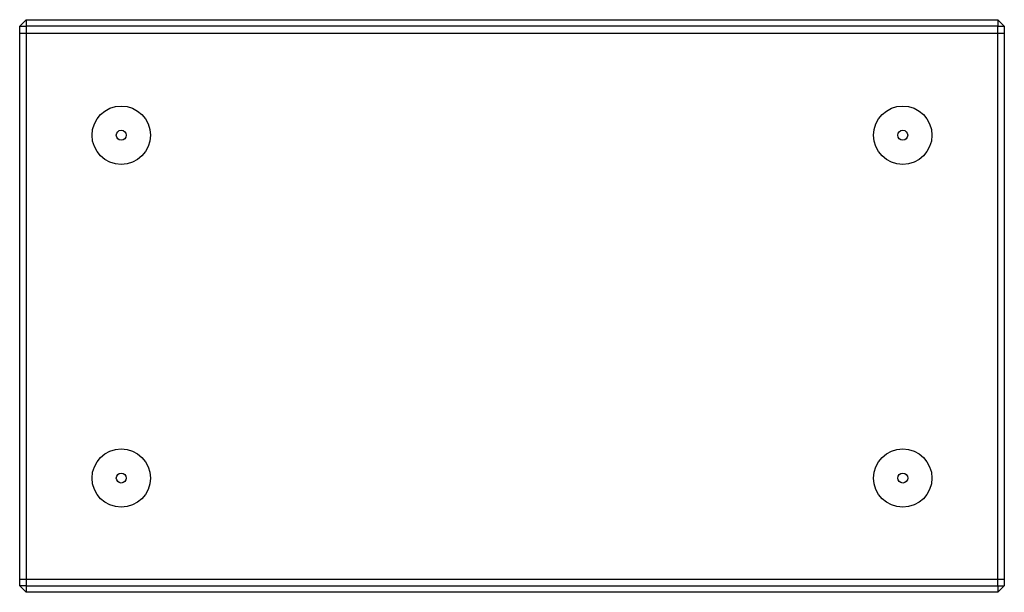
# Model space of a CAD drawing. Units: millimetres. Extents: x -1331 to 2711, y -1097 to 1666.
# Drawn here: x 975 to 1750, y -66 to 385 of the extents above; entities that cross this region are included whole.
import ezdxf

# ---------------------------------------------------------------- set-up
doc = ezdxf.new("R2010")
doc.units = ezdxf.units.MM

msp = doc.modelspace()

# ---------------------------------------------------------------- linework, layer by layer
at = {"color": 7, "linetype": 'Continuous', "lineweight": 25}
for p, q in [((974.53, 380.37), (979.53, 385.37)), ((974.53, 380.37), (979.53, 380.37)), ((974.53, 374.37), (974.53, 380.37)), ((979.53, 385.37), (1745.03, 385.37)), ((979.53, 385.37), (979.53, 380.37)), ((1745.03, 380.37), (979.53, 380.37)), ((979.53, 380.37), (979.53, 374.37)), ((1745.03, 385.37), (1745.03, 380.37)), ((1745.03, 385.37), (1750.03, 380.37)), ((1745.03, 374.37), (1745.03, 380.37)), ((1745.03, 380.37), (1750.03, 380.37)), ((1750.03, 380.37), (1750.03, 374.37)), ((979.53, 374.37), (974.53, 374.37)), ((974.53, -55.63), (974.53, 374.37)), ((1745.03, 374.37), (979.53, 374.37)), ((979.53, 374.37), (979.53, -55.63)), ((1750.03, 374.37), (1745.03, 374.37)), ((1745.03, -55.63), (1745.03, 374.37)), ((1750.03, 374.37), (1750.03, -55.63)), ((979.53, -55.63), (974.53, -55.63)), ((974.53, -60.63), (974.53, -55.63)), ((974.53, -60.63), (979.53, -65.63)), ((979.53, -60.63), (974.53, -60.63)), ((1745.03, -55.63), (979.53, -55.63)), ((979.53, -55.63), (979.53, -60.63)), ((979.53, -60.63), (1745.03, -60.63)), ((979.53, -60.63), (979.53, -65.63)), ((1750.03, -55.63), (1745.03, -55.63)), ((1745.03, -60.63), (1745.03, -55.63)), ((1745.03, -60.63), (1745.03, -65.63)), ((1745.03, -60.63), (1750.03, -60.63)), ((1745.03, -65.63), (1750.03, -60.63)), ((1750.03, -55.63), (1750.03, -60.63)), ((1745.03, -65.63), (979.53, -65.63))]:
    msp.add_line(p, q, dxfattribs=at)
for centre, radius in [((1054.53, 294.37), 23), ((1670.03, 294.37), 23), ((1054.53, 294.37), 3.92), ((1670.03, 294.37), 3.92), ((1054.53, 24.37), 23), ((1670.03, 24.37), 23), ((1054.53, 24.37), 3.92), ((1670.03, 24.37), 3.93)]:
    msp.add_circle(centre, radius, dxfattribs=at)

doc.saveas('drawing.dxf')
